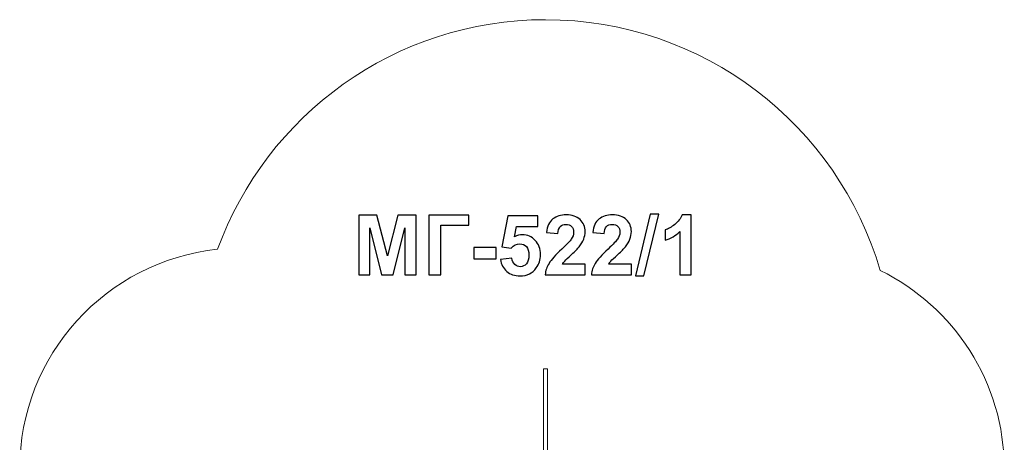
# Model space of a CAD drawing. Units: centimetres. Extents: x -13.14 to -6.45, y 12.29 to 20.12.
# Drawn here: x -13.14 to -6.45, y 17.25 to 20.12 of the extents above; entities that cross this region are included whole.
import ezdxf

# ---------------------------------------------------------------- set-up
doc = ezdxf.new("R2010")
doc.units = ezdxf.units.CM
doc.header["$MEASUREMENT"] = 0
doc.layers.add('Layer 1', color=7, linetype='Continuous')

msp = doc.modelspace()

# ---------------------------------------------------------------- linework, layer by layer
at = {"layer": 'Layer 1', "color": 254, "lineweight": 9}
msp.add_lwpolyline([(-9.58462, 17.12492), (-9.5561, 17.12492), (-9.5561, 17.7479), (-9.58462, 17.7479), (-9.58462, 17.12492)], close=True, dxfattribs=at)
at = {"layer": 'Layer 1', "color": 242, "lineweight": 9}
msp.add_open_spline([(-13.14023, 16.40435), (-13.14023, 15.68471), (-12.6334, 15.08354), (-11.95726, 14.93803), (-11.95726, 14.93803), (-11.86652, 14.72863), (-11.72942, 14.54402), (-11.55892, 14.39709), (-11.55892, 14.39709), (-11.55892, 14.39709), (-11.55892, 13.08658), (-11.55892, 13.08658), (-11.55892, 13.08658), (-11.55892, 12.64995), (-11.20169, 12.29272), (-10.76506, 12.29272), (-10.76506, 12.29272), (-10.76506, 12.29272), (-9.89566, 12.29272), (-9.89566, 12.29272), (-9.89566, 12.29272), (-9.45903, 12.29272), (-9.1018, 12.64995), (-9.1018, 13.08658), (-9.1018, 13.08658), (-9.1018, 13.08658), (-9.1018, 14.39711), (-9.1018, 14.39711), (-9.1018, 14.39711), (-8.94964, 14.52825), (-8.82406, 14.68938), (-8.73432, 14.87137), (-8.73432, 14.87137), (-8.68859, 14.88437), (-8.64868, 14.89526), (-8.61342, 14.90435), (-8.61342, 14.90435), (-8.61342, 14.90435), (-7.95465, 14.90435), (-7.95465, 14.90435), (-7.95465, 14.90435), (-7.12623, 14.90435), (-6.45465, 15.57593), (-6.45465, 16.40435), (-6.45465, 16.40435), (-6.45465, 16.6273), (-6.45465, 16.84408), (-6.45465, 17.06703), (-6.45465, 17.06703), (-6.45465, 17.65949), (-6.79818, 18.17166), (-7.29687, 18.4154), (-7.29687, 18.4154), (-7.58512, 19.39874), (-8.4938, 20.1169), (-9.57036, 20.1169), (-9.57036, 20.1169), (-10.59383, 20.1169), (-11.46568, 19.46785), (-11.79685, 18.55892), (-11.79685, 18.55892), (-12.55166, 18.4806), (-13.14023, 17.84256), (-13.14023, 17.06703), (-13.14023, 17.06703), (-13.14023, 16.84408), (-13.14023, 16.6273), (-13.14023, 16.40435)], degree=3, knots=[0, 0, 0, 0, 0.0555556, 0.0555556, 0.0555556, 0.0555556, 0.1111111, 0.1111111, 0.1111111, 0.1111111, 0.1666667, 0.1666667, 0.1666667, 0.1666667, 0.2222222, 0.2222222, 0.2222222, 0.2222222, 0.2777778, 0.2777778, 0.2777778, 0.2777778, 0.3333333, 0.3333333, 0.3333333, 0.3333333, 0.3888889, 0.3888889, 0.3888889, 0.3888889, 0.4444444, 0.4444444, 0.4444444, 0.4444444, 0.5, 0.5, 0.5, 0.5, 0.5555556, 0.5555556, 0.5555556, 0.5555556, 0.6111111, 0.6111111, 0.6111111, 0.6111111, 0.6666667, 0.6666667, 0.6666667, 0.6666667, 0.7222222, 0.7222222, 0.7222222, 0.7222222, 0.7777778, 0.7777778, 0.7777778, 0.7777778, 0.8333333, 0.8333333, 0.8333333, 0.8333333, 0.8888889, 0.8888889, 0.8888889, 0.8888889, 1, 1, 1, 1], dxfattribs=at)
at = {"layer": 'Layer 1', "color": 250}
for points, knots in [([(-10.83849, 18.38641), (-10.83849, 18.38641), (-10.83849, 18.79055), (-10.83849, 18.79055), (-10.83849, 18.79055), (-10.83849, 18.79055), (-10.71592, 18.79055), (-10.71592, 18.79055), (-10.71592, 18.79055), (-10.71592, 18.79055), (-10.64348, 18.51491), (-10.64348, 18.51491), (-10.64348, 18.51491), (-10.64348, 18.51491), (-10.57189, 18.79055), (-10.57189, 18.79055), (-10.57189, 18.79055), (-10.57189, 18.79055), (-10.44903, 18.79055), (-10.44903, 18.79055), (-10.44903, 18.79055), (-10.44903, 18.79055), (-10.44903, 18.38641), (-10.44903, 18.38641), (-10.44903, 18.38641), (-10.44903, 18.38641), (-10.52467, 18.38641), (-10.52467, 18.38641), (-10.52467, 18.38641), (-10.52467, 18.38641), (-10.52495, 18.70457), (-10.52495, 18.70457), (-10.52495, 18.70457), (-10.52495, 18.70457), (-10.60463, 18.38641), (-10.60463, 18.38641), (-10.60463, 18.38641), (-10.60463, 18.38641), (-10.68327, 18.38641), (-10.68327, 18.38641), (-10.68327, 18.38641), (-10.68327, 18.38641), (-10.76258, 18.70457), (-10.76258, 18.70457), (-10.76258, 18.70457), (-10.76258, 18.70457), (-10.76286, 18.38641), (-10.76286, 18.38641), (-10.76286, 18.38641), (-10.76286, 18.38641), (-10.83849, 18.38641), (-10.83849, 18.38641)], [0, 0, 0, 0, 0.0714286, 0.0714286, 0.0714286, 0.0714286, 0.1428571, 0.1428571, 0.1428571, 0.1428571, 0.2142857, 0.2142857, 0.2142857, 0.2142857, 0.2857143, 0.2857143, 0.2857143, 0.2857143, 0.3571429, 0.3571429, 0.3571429, 0.3571429, 0.4285714, 0.4285714, 0.4285714, 0.4285714, 0.5, 0.5, 0.5, 0.5, 0.5714286, 0.5714286, 0.5714286, 0.5714286, 0.6428571, 0.6428571, 0.6428571, 0.6428571, 0.7142857, 0.7142857, 0.7142857, 0.7142857, 0.7857143, 0.7857143, 0.7857143, 0.7857143, 0.8571429, 0.8571429, 0.8571429, 0.8571429, 1, 1, 1, 1]), ([(-10.36323, 18.79055), (-10.36323, 18.79055), (-10.08948, 18.79055), (-10.08948, 18.79055), (-10.08948, 18.79055), (-10.08948, 18.79055), (-10.08948, 18.72225), (-10.08948, 18.72225), (-10.08948, 18.72225), (-10.08948, 18.72225), (-10.28139, 18.72225), (-10.28139, 18.72225), (-10.28139, 18.72225), (-10.28139, 18.72225), (-10.28139, 18.38641), (-10.28139, 18.38641), (-10.28139, 18.38641), (-10.28139, 18.38641), (-10.36323, 18.38641), (-10.36323, 18.38641), (-10.36323, 18.38641), (-10.36323, 18.38641), (-10.36323, 18.79055), (-10.36323, 18.79055)], [0, 0, 0, 0, 0.1428571, 0.1428571, 0.1428571, 0.1428571, 0.2857143, 0.2857143, 0.2857143, 0.2857143, 0.4285714, 0.4285714, 0.4285714, 0.4285714, 0.5714286, 0.5714286, 0.5714286, 0.5714286, 0.7142857, 0.7142857, 0.7142857, 0.7142857, 1, 1, 1, 1]), ([(-9.30096, 18.45809), (-9.30096, 18.45809), (-9.30096, 18.38641), (-9.30096, 18.38641), (-9.30096, 18.38641), (-9.30096, 18.38641), (-9.57246, 18.38641), (-9.57246, 18.38641), (-9.57246, 18.38641), (-9.56954, 18.41369), (-9.5607, 18.43947), (-9.54602, 18.46383), (-9.54602, 18.46383), (-9.53135, 18.4882), (-9.50228, 18.52056), (-9.45901, 18.56092), (-9.45901, 18.56092), (-9.42411, 18.59347), (-9.40275, 18.61557), (-9.39485, 18.62714), (-9.39485, 18.62714), (-9.38422, 18.64314), (-9.37886, 18.65894), (-9.37886, 18.67465), (-9.37886, 18.67465), (-9.37886, 18.69196), (-9.38347, 18.70522), (-9.39278, 18.71454), (-9.39278, 18.71454), (-9.402, 18.72385), (-9.41479, 18.72846), (-9.43107, 18.72846), (-9.43107, 18.72846), (-9.44725, 18.72846), (-9.46004, 18.72357), (-9.46964, 18.71379), (-9.46964, 18.71379), (-9.47914, 18.7041), (-9.48459, 18.68792), (-9.4861, 18.66524), (-9.4861, 18.66524), (-9.4861, 18.66524), (-9.56343, 18.67296), (-9.56343, 18.67296), (-9.56343, 18.67296), (-9.55882, 18.71567), (-9.54443, 18.74633), (-9.52015, 18.76496), (-9.52015, 18.76496), (-9.49588, 18.78349), (-9.46559, 18.79281), (-9.42919, 18.79281), (-9.42919, 18.79281), (-9.3893, 18.79281), (-9.35797, 18.78199), (-9.33511, 18.76045), (-9.33511, 18.76045), (-9.31235, 18.7389), (-9.30096, 18.71209), (-9.30096, 18.68001), (-9.30096, 18.68001), (-9.30096, 18.66176), (-9.30426, 18.64445), (-9.31075, 18.6279), (-9.31075, 18.6279), (-9.31724, 18.61143), (-9.32759, 18.59422), (-9.34179, 18.57616), (-9.34179, 18.57616), (-9.3511, 18.56411), (-9.36813, 18.5469), (-9.39259, 18.52442), (-9.39259, 18.52442), (-9.41714, 18.50193), (-9.43267, 18.48707), (-9.43916, 18.47964), (-9.43916, 18.47964), (-9.44574, 18.4723), (-9.45101, 18.46506), (-9.45506, 18.45809), (-9.45506, 18.45809), (-9.45506, 18.45809), (-9.30096, 18.45809), (-9.30096, 18.45809)], [0, 0, 0, 0, 0.0454545, 0.0454545, 0.0454545, 0.0454545, 0.0909091, 0.0909091, 0.0909091, 0.0909091, 0.1363636, 0.1363636, 0.1363636, 0.1363636, 0.1818182, 0.1818182, 0.1818182, 0.1818182, 0.2272727, 0.2272727, 0.2272727, 0.2272727, 0.2727273, 0.2727273, 0.2727273, 0.2727273, 0.3181818, 0.3181818, 0.3181818, 0.3181818, 0.3636364, 0.3636364, 0.3636364, 0.3636364, 0.4090909, 0.4090909, 0.4090909, 0.4090909, 0.4545455, 0.4545455, 0.4545455, 0.4545455, 0.5, 0.5, 0.5, 0.5, 0.5454545, 0.5454545, 0.5454545, 0.5454545, 0.5909091, 0.5909091, 0.5909091, 0.5909091, 0.6363636, 0.6363636, 0.6363636, 0.6363636, 0.6818182, 0.6818182, 0.6818182, 0.6818182, 0.7272727, 0.7272727, 0.7272727, 0.7272727, 0.7727273, 0.7727273, 0.7727273, 0.7727273, 0.8181818, 0.8181818, 0.8181818, 0.8181818, 0.8636364, 0.8636364, 0.8636364, 0.8636364, 0.9090909, 0.9090909, 0.9090909, 0.9090909, 1, 1, 1, 1]), ([(-8.98704, 18.45809), (-8.98704, 18.45809), (-8.98704, 18.38641), (-8.98704, 18.38641), (-8.98704, 18.38641), (-8.98704, 18.38641), (-9.25854, 18.38641), (-9.25854, 18.38641), (-9.25854, 18.38641), (-9.25562, 18.41369), (-9.24678, 18.43947), (-9.2321, 18.46383), (-9.2321, 18.46383), (-9.21743, 18.4882), (-9.18836, 18.52056), (-9.14509, 18.56092), (-9.14509, 18.56092), (-9.11019, 18.59347), (-9.08883, 18.61557), (-9.08093, 18.62714), (-9.08093, 18.62714), (-9.0703, 18.64314), (-9.06494, 18.65894), (-9.06494, 18.67465), (-9.06494, 18.67465), (-9.06494, 18.69196), (-9.06955, 18.70522), (-9.07886, 18.71454), (-9.07886, 18.71454), (-9.08808, 18.72385), (-9.10087, 18.72846), (-9.11715, 18.72846), (-9.11715, 18.72846), (-9.13333, 18.72846), (-9.14612, 18.72357), (-9.15572, 18.71379), (-9.15572, 18.71379), (-9.16522, 18.7041), (-9.17067, 18.68792), (-9.17218, 18.66524), (-9.17218, 18.66524), (-9.17218, 18.66524), (-9.24951, 18.67296), (-9.24951, 18.67296), (-9.24951, 18.67296), (-9.2449, 18.71567), (-9.23051, 18.74633), (-9.20623, 18.76496), (-9.20623, 18.76496), (-9.18196, 18.78349), (-9.15167, 18.79281), (-9.11527, 18.79281), (-9.11527, 18.79281), (-9.07538, 18.79281), (-9.04405, 18.78199), (-9.02119, 18.76045), (-9.02119, 18.76045), (-8.99843, 18.7389), (-8.98704, 18.71209), (-8.98704, 18.68001), (-8.98704, 18.68001), (-8.98704, 18.66176), (-8.99034, 18.64445), (-8.99683, 18.6279), (-8.99683, 18.6279), (-9.00332, 18.61143), (-9.01367, 18.59422), (-9.02787, 18.57616), (-9.02787, 18.57616), (-9.03718, 18.56411), (-9.05421, 18.5469), (-9.07867, 18.52442), (-9.07867, 18.52442), (-9.10322, 18.50193), (-9.11875, 18.48707), (-9.12524, 18.47964), (-9.12524, 18.47964), (-9.13182, 18.4723), (-9.13709, 18.46506), (-9.14114, 18.45809), (-9.14114, 18.45809), (-9.14114, 18.45809), (-8.98704, 18.45809), (-8.98704, 18.45809)], [0, 0, 0, 0, 0.0454545, 0.0454545, 0.0454545, 0.0454545, 0.0909091, 0.0909091, 0.0909091, 0.0909091, 0.1363636, 0.1363636, 0.1363636, 0.1363636, 0.1818182, 0.1818182, 0.1818182, 0.1818182, 0.2272727, 0.2272727, 0.2272727, 0.2272727, 0.2727273, 0.2727273, 0.2727273, 0.2727273, 0.3181818, 0.3181818, 0.3181818, 0.3181818, 0.3636364, 0.3636364, 0.3636364, 0.3636364, 0.4090909, 0.4090909, 0.4090909, 0.4090909, 0.4545455, 0.4545455, 0.4545455, 0.4545455, 0.5, 0.5, 0.5, 0.5, 0.5454545, 0.5454545, 0.5454545, 0.5454545, 0.5909091, 0.5909091, 0.5909091, 0.5909091, 0.6363636, 0.6363636, 0.6363636, 0.6363636, 0.6818182, 0.6818182, 0.6818182, 0.6818182, 0.7272727, 0.7272727, 0.7272727, 0.7272727, 0.7727273, 0.7727273, 0.7727273, 0.7727273, 0.8181818, 0.8181818, 0.8181818, 0.8181818, 0.8636364, 0.8636364, 0.8636364, 0.8636364, 0.9090909, 0.9090909, 0.9090909, 0.9090909, 1, 1, 1, 1]), ([(-8.95986, 18.37964), (-8.95986, 18.37964), (-8.85939, 18.79732), (-8.85939, 18.79732), (-8.85939, 18.79732), (-8.85939, 18.79732), (-8.80125, 18.79732), (-8.80125, 18.79732), (-8.80125, 18.79732), (-8.80125, 18.79732), (-8.90229, 18.37964), (-8.90229, 18.37964), (-8.90229, 18.37964), (-8.90229, 18.37964), (-8.95986, 18.37964), (-8.95986, 18.37964)], [0, 0, 0, 0, 0.2, 0.2, 0.2, 0.2, 0.4, 0.4, 0.4, 0.4, 0.6, 0.6, 0.6, 0.6, 1, 1, 1, 1]), ([(-8.58009, 18.38641), (-8.58009, 18.38641), (-8.65741, 18.38641), (-8.65741, 18.38641), (-8.65741, 18.38641), (-8.65741, 18.38641), (-8.65741, 18.67898), (-8.65741, 18.67898), (-8.65741, 18.67898), (-8.68564, 18.65245), (-8.71894, 18.63279), (-8.75732, 18.62009), (-8.75732, 18.62009), (-8.75732, 18.62009), (-8.75732, 18.69064), (-8.75732, 18.69064), (-8.75732, 18.69064), (-8.73709, 18.69723), (-8.71517, 18.70974), (-8.69156, 18.72827), (-8.69156, 18.72827), (-8.66786, 18.74671), (-8.65167, 18.76825), (-8.64283, 18.79281), (-8.64283, 18.79281), (-8.64283, 18.79281), (-8.58009, 18.79281), (-8.58009, 18.79281), (-8.58009, 18.79281), (-8.58009, 18.79281), (-8.58009, 18.38641), (-8.58009, 18.38641)], [0, 0, 0, 0, 0.1111111, 0.1111111, 0.1111111, 0.1111111, 0.2222222, 0.2222222, 0.2222222, 0.2222222, 0.3333333, 0.3333333, 0.3333333, 0.3333333, 0.4444444, 0.4444444, 0.4444444, 0.4444444, 0.5555556, 0.5555556, 0.5555556, 0.5555556, 0.6666667, 0.6666667, 0.6666667, 0.6666667, 0.7777778, 0.7777778, 0.7777778, 0.7777778, 1, 1, 1, 1]), ([(-9.87565, 18.49017), (-9.87565, 18.49017), (-9.79833, 18.49817), (-9.79833, 18.49817), (-9.79833, 18.49817), (-9.79607, 18.48067), (-9.78958, 18.46675), (-9.77876, 18.45649), (-9.77876, 18.45649), (-9.76785, 18.44624), (-9.75533, 18.44116), (-9.74113, 18.44116), (-9.74113, 18.44116), (-9.72495, 18.44116), (-9.71121, 18.44775), (-9.70002, 18.46101), (-9.70002, 18.46101), (-9.68882, 18.47427), (-9.68318, 18.49422), (-9.68318, 18.52084), (-9.68318, 18.52084), (-9.68318, 18.54586), (-9.68873, 18.56458), (-9.69993, 18.5771), (-9.69993, 18.5771), (-9.71103, 18.58961), (-9.72551, 18.59582), (-9.74339, 18.59582), (-9.74339, 18.59582), (-9.76568, 18.59582), (-9.78572, 18.58603), (-9.80341, 18.56647), (-9.80341, 18.56647), (-9.80341, 18.56647), (-9.86606, 18.5755), (-9.86606, 18.5755), (-9.86606, 18.5755), (-9.86606, 18.5755), (-9.82655, 18.78547), (-9.82655, 18.78547), (-9.82655, 18.78547), (-9.82655, 18.78547), (-9.62166, 18.78547), (-9.62166, 18.78547), (-9.62166, 18.78547), (-9.62166, 18.78547), (-9.62166, 18.71322), (-9.62166, 18.71322), (-9.62166, 18.71322), (-9.62166, 18.71322), (-9.76775, 18.71322), (-9.76775, 18.71322), (-9.76775, 18.71322), (-9.76775, 18.71322), (-9.77998, 18.64445), (-9.77998, 18.64445), (-9.77998, 18.64445), (-9.76277, 18.65301), (-9.74508, 18.65734), (-9.72702, 18.65734), (-9.72702, 18.65734), (-9.69259, 18.65734), (-9.66343, 18.64483), (-9.63953, 18.61971), (-9.63953, 18.61971), (-9.61554, 18.59469), (-9.60359, 18.56214), (-9.60359, 18.52206), (-9.60359, 18.52206), (-9.60359, 18.48867), (-9.61328, 18.45894), (-9.63257, 18.43269), (-9.63257, 18.43269), (-9.65891, 18.39695), (-9.69541, 18.37907), (-9.74207, 18.37907), (-9.74207, 18.37907), (-9.77942, 18.37907), (-9.8099, 18.38914), (-9.83342, 18.40918), (-9.83342, 18.40918), (-9.85703, 18.42931), (-9.87105, 18.45621), (-9.87565, 18.49017)], [0, 0, 0, 0, 0.0454545, 0.0454545, 0.0454545, 0.0454545, 0.0909091, 0.0909091, 0.0909091, 0.0909091, 0.1363636, 0.1363636, 0.1363636, 0.1363636, 0.1818182, 0.1818182, 0.1818182, 0.1818182, 0.2272727, 0.2272727, 0.2272727, 0.2272727, 0.2727273, 0.2727273, 0.2727273, 0.2727273, 0.3181818, 0.3181818, 0.3181818, 0.3181818, 0.3636364, 0.3636364, 0.3636364, 0.3636364, 0.4090909, 0.4090909, 0.4090909, 0.4090909, 0.4545455, 0.4545455, 0.4545455, 0.4545455, 0.5, 0.5, 0.5, 0.5, 0.5454545, 0.5454545, 0.5454545, 0.5454545, 0.5909091, 0.5909091, 0.5909091, 0.5909091, 0.6363636, 0.6363636, 0.6363636, 0.6363636, 0.6818182, 0.6818182, 0.6818182, 0.6818182, 0.7272727, 0.7272727, 0.7272727, 0.7272727, 0.7727273, 0.7727273, 0.7727273, 0.7727273, 0.8181818, 0.8181818, 0.8181818, 0.8181818, 0.8636364, 0.8636364, 0.8636364, 0.8636364, 0.9090909, 0.9090909, 0.9090909, 0.9090909, 1, 1, 1, 1]), ([(-10.05684, 18.49422), (-10.05684, 18.49422), (-10.05684, 18.57155), (-10.05684, 18.57155), (-10.05684, 18.57155), (-10.05684, 18.57155), (-9.90444, 18.57155), (-9.90444, 18.57155), (-9.90444, 18.57155), (-9.90444, 18.57155), (-9.90444, 18.49422), (-9.90444, 18.49422), (-9.90444, 18.49422), (-9.90444, 18.49422), (-10.05684, 18.49422), (-10.05684, 18.49422)], [0, 0, 0, 0, 0.2, 0.2, 0.2, 0.2, 0.4, 0.4, 0.4, 0.4, 0.6, 0.6, 0.6, 0.6, 1, 1, 1, 1])]:
    msp.add_open_spline(points, degree=3, knots=knots, dxfattribs=at)

doc.saveas('drawing.dxf')
